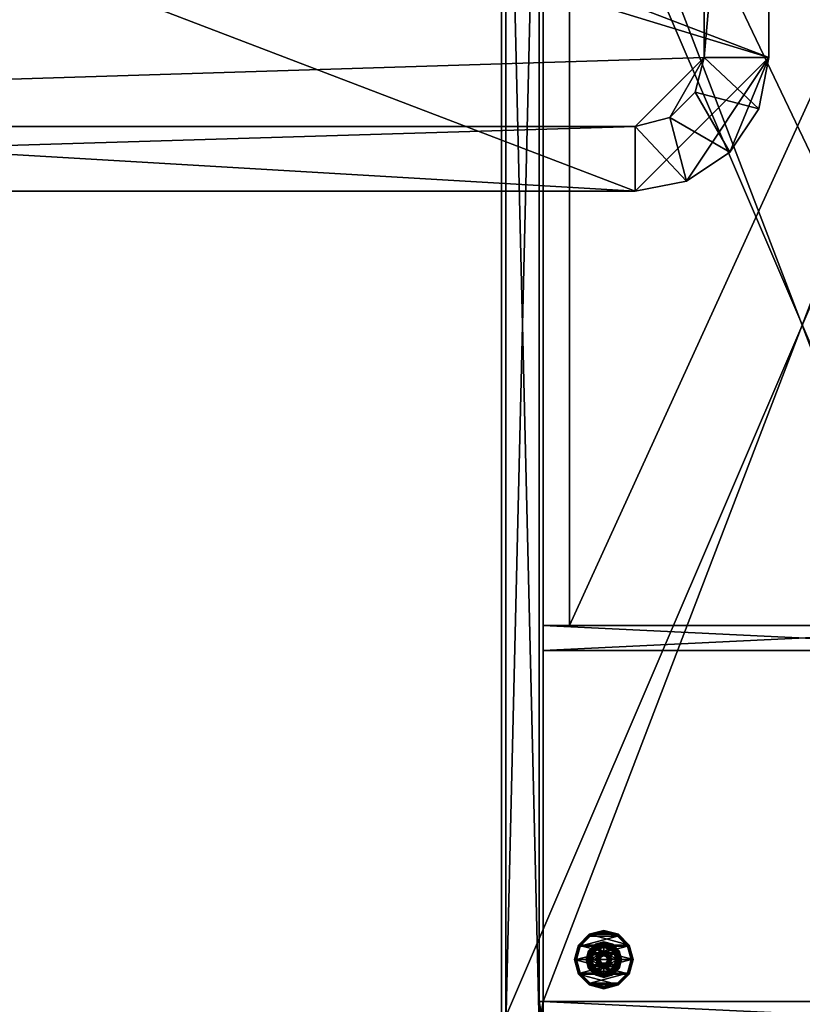
# Model space of a CAD drawing. Units: inches. Extents: x -14 to 718, y -13 to 174.
# Drawn here: x 469 to 493, y 31 to 60 of the extents above; entities that cross this region are included whole.
import ezdxf

# ---------------------------------------------------------------- set-up
doc = ezdxf.new("R2010")
doc.units = ezdxf.units.IN
doc.header["$MEASUREMENT"] = 0
for name, color, linetype, true_color in [('AFUST-3-BKWD', 7, 'Continuous', 0x725542), ('AFUST-3-BTWD', 7, 'Continuous', 0x725542), ('AFUST-3-GLPL', 7, 'Continuous', 0x060606), ('AFUST-3-LGMT', 4, 'Continuous', 0x00ffff), ('AFUST-3-PNWD', 7, 'Continuous', 0x725542), ('AFUST-3-SHWD', 7, 'Continuous', 0x725542), ('AFUST-3-TPWD', 7, 'Continuous', 0x725542), ('AFUTL-3-TPST', 7, 'Continuous', 0xeaeaea)]:
    doc.layers.add(name, color=color, linetype=linetype, true_color=true_color)
doc.layers.add('AFUST-3-RVBL', color=7, linetype='Continuous')
doc.layers.add('CET Default', color=7, linetype='Continuous')

# ---------------------------------------------------------------- blocks, each defined once
blk = doc.blocks.new('*C81')
at = {"layer": 'AFUTL-3-TPST', "linetype": 'Continuous'}
mesh = blk.add_polyface(dxfattribs=at)
corners = [(1.172, -28.828, 29.5), (1.172, -28.828, 29.041), (2.469, -29.696, 29.5), (2.469, -29.696, 29.041), (4, -30, 29.5), (4, -30, 29.041), (0.304, -27.531, 29.5), (0.304, -27.531, 29.041), (0, -26, 29.5), (0, -26, 29.041), (0, -4, 29.041), (0, -4, 29.5), (68, -30, 29.5), (69.531, -29.696, 29.5), (72, -26, 29.5), (70.828, -28.828, 29.5), (71.696, -27.531, 29.5), (72, -4, 29.5), (4, 0, 29.5), (68, 0, 29.5), (71.696, -2.469, 29.5), (69.531, -0.304, 29.5), (70.828, -1.172, 29.5), (2.469, -0.304, 29.5), (1.172, -1.172, 29.5), (0.304, -2.469, 29.5), (68, -30, 29.041), (69.531, -29.696, 29.041), (70.828, -28.828, 29.041), (71.696, -27.531, 29.041), (72, -26, 29.041), (1.933, -4, 28.375), (0.304, -2.469, 29.041), (2.21, -2.967, 28.375), (4, 0, 29.041), (4, -1.933, 28.375), (2.469, -0.304, 29.041), (2.967, -2.21, 28.375), (1.172, -1.172, 29.041), (68, -1.933, 28.375), (68, 0, 29.041), (1.933, -26, 28.375), (69.531, -0.304, 29.041), (69.033, -2.21, 28.375), (72, -4, 29.041), (70.067, -4, 28.375), (71.696, -2.469, 29.041), (69.79, -2.967, 28.375), (70.828, -1.172, 29.041), (2.21, -27.033, 28.375), (4, -28.067, 28.375), (2.967, -27.79, 28.375), (70.067, -26, 28.375), (68, -28.067, 28.375), (69.79, -27.033, 28.375), (69.033, -27.79, 28.375)]
mesh.append_faces([[corners[k] for k in face] for face in [(31, 32, 33, 31), (31, 10, 32, 31), (34, 35, 36, 34), (35, 37, 36, 35), (36, 37, 38, 36), (32, 38, 33, 32), (33, 38, 37, 33), (39, 42, 43, 39), (39, 40, 42, 39), (44, 45, 46, 44), (45, 47, 46, 45), (46, 47, 48, 46), (42, 48, 43, 42), (43, 48, 47, 43), (7, 49, 1, 7), (9, 41, 7, 9), (41, 49, 7, 41), (5, 3, 50, 5), (50, 3, 51, 50), (49, 51, 1, 49), (1, 51, 3, 1), (30, 29, 52, 30), (52, 29, 54, 52), (27, 55, 28, 27), (26, 53, 27, 26), (53, 55, 27, 53), (55, 54, 28, 55), (28, 54, 29, 28)]])
mesh.append_faces([[corners[k] for k in face] for face in [(11, 12, 14, 11), (11, 14, 18, 11), (45, 50, 41, 45), (45, 41, 39, 45)]], dxfattribs={"vtx0": -1, "vtx1": -1, "vtx2": -1, "vtx3": -1})
mesh.append_faces([[corners[k] for k in face] for face in [(13, 14, 12, 13), (17, 18, 14, 17), (18, 17, 19, 18), (8, 12, 11, 8), (33, 35, 31, 33), (52, 50, 45, 52)]], dxfattribs={"vtx0": -1, "vtx1": -1, "vtx3": -1})
mesh.append_faces([[corners[k] for k in face] for face in [(19, 20, 22, 19), (41, 50, 51, 41)]], dxfattribs={"vtx0": -1, "vtx2": -1, "vtx3": -1})
mesh.append_faces([[corners[k] for k in face] for face in [(0, 1, 2, 0), (4, 2, 5, 4), (6, 8, 7, 6), (9, 8, 10, 9), (6, 0, 8, 6), (21, 19, 22, 21), (23, 24, 18, 23), (26, 27, 12, 26), (28, 15, 27, 28), (15, 28, 16, 15), (14, 16, 30, 14), (13, 12, 27, 13), (26, 12, 5, 26), (39, 35, 40, 39), (41, 9, 31, 41), (30, 52, 44, 30), (26, 5, 53, 26), (44, 17, 30, 44), (44, 46, 17, 44), (48, 22, 46, 48), (22, 48, 21, 22), (19, 21, 40, 19), (20, 17, 46, 20), (34, 18, 40, 34), (34, 36, 18, 34), (38, 24, 36, 38), (24, 38, 25, 24), (11, 25, 10, 11), (23, 18, 36, 23), (43, 47, 39, 43), (54, 55, 52, 54), (49, 41, 51, 49), (9, 7, 8, 9), (1, 0, 7, 1)]], dxfattribs={"vtx1": -1})
mesh.append_faces([[corners[k] for k in face] for face in [(0, 2, 8, 0), (2, 4, 8, 2), (4, 12, 8, 4), (13, 15, 14, 13), (17, 20, 19, 17), (24, 25, 18, 24), (25, 11, 18, 25), (35, 39, 31, 35), (47, 45, 39, 47), (55, 53, 52, 55), (53, 50, 52, 53), (41, 31, 39, 41)]], dxfattribs={"vtx1": -1, "vtx2": -1})
mesh.append_faces([[corners[k] for k in face] for face in [(1, 3, 2, 1), (0, 6, 7, 0), (2, 3, 5, 2), (8, 11, 10, 8), (15, 16, 14, 15), (28, 29, 16, 28), (15, 13, 27, 15), (16, 29, 30, 16), (12, 4, 5, 12), (35, 34, 40, 35), (9, 10, 31, 9), (52, 45, 44, 52), (5, 50, 53, 5), (17, 14, 30, 17), (48, 42, 21, 48), (22, 20, 46, 22), (21, 42, 40, 21), (18, 19, 40, 18), (38, 32, 25, 38), (24, 23, 36, 24), (25, 32, 10, 25), (33, 37, 35, 33)]], dxfattribs={"vtx2": -1})
blk = doc.blocks.new('*C173')
at = {"layer": 'CET Default', "linetype": 'Continuous', "rotation": 359.999999999992}
blk.add_blockref('*C81', (10, 85.001), dxfattribs=at)
blk = doc.blocks.new('*C21')
at = {"layer": 'AFUST-3-TPWD', "linetype": 'Continuous'}
mesh = blk.add_polyface(dxfattribs=at)
corners = [(42, -18, 22.25), (42, -18, 21.5), (42, 0, 22.25), (42, 0, 21.5), (0, -18, 22.25), (0, -18, 21.5), (0, 0, 22.25), (0, 0, 21.5)]
mesh.append_faces([[corners[k] for k in face] for face in [(0, 1, 2, 0), (4, 5, 0, 4), (0, 2, 4, 0), (5, 7, 1, 5), (6, 7, 4, 6), (2, 3, 6, 2)]], dxfattribs={"vtx1": -1})
mesh.append_faces([[corners[k] for k in face] for face in [(1, 3, 2, 1), (5, 1, 0, 5), (2, 6, 4, 2), (7, 3, 1, 7), (7, 5, 4, 7), (3, 7, 6, 3)]], dxfattribs={"vtx2": -1})
blk = doc.blocks.new('*C11')
at = {"layer": 'AFUST-3-BTWD', "linetype": 'Continuous'}
mesh = blk.add_polyface(dxfattribs=at)
corners = [(41.25, -16.75, 2.5), (41.25, -16.75, 1.5), (41.25, -1.25, 2.5), (41.25, -1.25, 1.5), (0.75, -16.75, 2.5), (0.75, -16.75, 1.5), (0.75, -1.25, 2.5), (0.75, -1.25, 1.5)]
mesh.append_faces([[corners[k] for k in face] for face in [(0, 1, 2, 0), (4, 5, 0, 4), (0, 2, 4, 0), (5, 7, 1, 5), (6, 7, 4, 6), (2, 3, 6, 2)]], dxfattribs={"vtx1": -1})
mesh.append_faces([[corners[k] for k in face] for face in [(1, 3, 2, 1), (5, 1, 0, 5), (2, 6, 4, 2), (7, 3, 1, 7), (7, 5, 4, 7), (3, 7, 6, 3)]], dxfattribs={"vtx2": -1})
blk = doc.blocks.new('*C18')
at = {"layer": 'AFUST-3-LGMT', "linetype": 'Continuous'}
mesh = blk.add_polyface(dxfattribs=at)
corners = [(1.295, -3.469, 0.25), (1.295, -2.656, 0.25), (1.593, -3.767, 0.25), (1.186, -3.063, 0.25), (2, -3.876, 0.25), (2, -2.249, 0.25), (2.407, -3.767, 0.25), (1.593, -2.358, 0.25), (2.407, -2.358, 0.25), (2.705, -3.469, 0.25), (1.261, -3.489, 0.289), (1.265, -3.487, 0.27), (1.573, -3.802, 0.289), (1.152, -3.063, 0.27), (1.166, -3.063, 0.255), (1.278, -3.479, 0.255), (2, -3.916, 0.289), (2, -3.911, 0.27), (2.427, -3.802, 0.289), (1.576, -3.797, 0.27), (1.583, -3.784, 0.255), (2, -3.896, 0.255), (2.739, -3.489, 0.289), (2.735, -3.487, 0.27), (2.854, -3.063, 0.289), (2.424, -3.797, 0.27), (2.417, -3.784, 0.255), (2.722, -3.479, 0.255), (2.848, -3.063, 0.27), (2.834, -3.063, 0.255), (2.814, -3.063, 0.25), (1.146, -3.063, 0.289), (2.758, -3.5, 1.5), (2.758, -2.625, 1.5), (2.437, -3.82, 1.5), (2.875, -3.063, 1.5), (2, -3.937, 1.5), (2, -2.188, 1.5), (1.563, -3.82, 1.5), (2.437, -2.305, 1.5), (1.563, -2.305, 1.5), (1.242, -3.5, 1.5), (1.125, -3.063, 1.5)]
mesh.append_faces([[corners[k] for k in face] for face in [(10, 11, 12, 10), (16, 17, 18, 16), (17, 16, 19, 17), (22, 23, 24, 22), (23, 22, 25, 23), (23, 25, 26, 23), (23, 26, 27, 23), (23, 27, 28, 23), (23, 28, 24, 23), (17, 21, 25, 17), (17, 25, 18, 17), (11, 15, 19, 11), (11, 19, 12, 11), (0, 15, 3, 0), (15, 20, 19, 15), (21, 26, 25, 21), (27, 9, 29, 27), (27, 29, 28, 27), (9, 30, 29, 9), (14, 3, 15, 14), (12, 19, 16, 12), (18, 25, 22, 18)]])
mesh.append_faces([[corners[k] for k in face] for face in [(0, 1, 2, 0), (4, 5, 6, 4), (2, 7, 4, 2), (6, 8, 9, 6), (32, 33, 34, 32), (36, 37, 38, 36), (34, 39, 36, 34), (38, 40, 41, 38)]], dxfattribs={"vtx0": -1, "vtx1": -1, "vtx3": -1})
mesh.append_faces([[corners[k] for k in face] for face in [(11, 14, 15, 11), (17, 20, 21, 17)]], dxfattribs={"vtx0": -1, "vtx3": -1})
mesh.append_faces([[corners[k] for k in face] for face in [(11, 10, 13, 11), (15, 0, 20, 15), (4, 21, 2, 4), (21, 4, 26, 21), (9, 27, 6, 9), (31, 13, 10, 31), (20, 2, 21, 20), (26, 6, 27, 26), (10, 41, 31, 10), (41, 10, 38, 41), (16, 36, 12, 16), (36, 16, 34, 36), (22, 32, 18, 22), (32, 22, 35, 32), (24, 35, 22, 24), (18, 34, 16, 18), (12, 38, 10, 12)]], dxfattribs={"vtx1": -1})
mesh.append_faces([[corners[k] for k in face] for face in [(0, 3, 1, 0), (11, 13, 14, 11), (17, 19, 20, 17), (0, 2, 20, 0), (4, 6, 26, 4), (32, 35, 33, 32), (32, 34, 18, 32), (36, 38, 12, 36), (41, 42, 31, 41)]], dxfattribs={"vtx2": -1})
mesh = blk.add_polyface(dxfattribs=at)
corners = [(2, -2.249, 0.25), (2, -3.876, 0.25), (1.593, -2.358, 0.25), (1.295, -2.656, 0.25), (1.593, -3.767, 0.25), (2.814, -3.063, 0.25), (2.705, -3.469, 0.25), (2.705, -2.656, 0.25), (2.407, -2.358, 0.25), (2.407, -3.767, 0.25), (2.739, -2.636, 0.289), (2.735, -2.638, 0.27), (2.427, -2.323, 0.289), (2, -2.209, 0.289), (2, -2.214, 0.27), (1.573, -2.323, 0.289), (2.424, -2.328, 0.27), (2.417, -2.341, 0.255), (2, -2.229, 0.255), (1.261, -2.636, 0.289), (1.265, -2.638, 0.27), (1.146, -3.063, 0.289), (1.576, -2.328, 0.27), (1.583, -2.341, 0.255), (1.278, -2.646, 0.255), (1.152, -3.063, 0.27), (2.848, -3.063, 0.27), (2.834, -3.063, 0.255), (2.722, -2.646, 0.255), (1.166, -3.063, 0.255), (2.854, -3.063, 0.289), (1.186, -3.063, 0.25), (2, -2.188, 1.5), (2, -3.937, 1.5), (2.437, -2.305, 1.5), (2.758, -2.625, 1.5), (2.437, -3.82, 1.5), (1.125, -3.063, 1.5), (1.242, -3.5, 1.5), (1.242, -2.625, 1.5), (1.563, -2.305, 1.5), (1.563, -3.82, 1.5), (2.875, -3.063, 1.5)]
mesh.append_faces([[corners[k] for k in face] for face in [(10, 11, 12, 10), (13, 14, 15, 13), (14, 13, 16, 14), (14, 16, 17, 14), (14, 17, 18, 14), (20, 19, 22, 20), (20, 22, 23, 20), (20, 23, 24, 20), (14, 22, 15, 14), (11, 10, 26, 11), (11, 26, 27, 11), (11, 27, 28, 11), (11, 28, 16, 11), (11, 16, 12, 11), (7, 28, 5, 7), (28, 7, 17, 28), (28, 17, 16, 28), (3, 24, 2, 3), (24, 3, 29, 24), (30, 26, 10, 30), (27, 5, 28, 27), (12, 16, 13, 12), (7, 8, 17, 7), (15, 22, 19, 15), (23, 2, 24, 23), (3, 31, 29, 3)]])
mesh.append_faces([[corners[k] for k in face] for face in [(0, 1, 2, 0), (7, 6, 8, 7), (32, 33, 34, 32), (39, 38, 40, 39)]], dxfattribs={"vtx0": -1, "vtx1": -1, "vtx3": -1})
mesh.append_faces([[corners[k] for k in face] for face in [(5, 6, 7, 5), (19, 20, 21, 19), (20, 24, 25, 20), (14, 18, 22, 14), (0, 18, 8, 0), (18, 0, 23, 18), (17, 8, 18, 17), (37, 38, 39, 37), (10, 35, 30, 10), (35, 10, 34, 35), (13, 32, 12, 13), (32, 13, 40, 32), (19, 39, 15, 19), (39, 19, 37, 39), (15, 40, 13, 15), (12, 34, 10, 12), (21, 37, 19, 21)]], dxfattribs={"vtx1": -1})
mesh.append_faces([[corners[k] for k in face] for face in [(3, 2, 4, 3), (0, 8, 9, 0), (35, 34, 36, 35), (32, 40, 41, 32)]], dxfattribs={"vtx1": -1, "vtx2": -1})
mesh.append_faces([[corners[k] for k in face] for face in [(20, 25, 21, 20), (18, 23, 22, 18), (24, 29, 25, 24), (0, 2, 23, 0), (39, 40, 15, 39), (32, 34, 12, 32), (35, 42, 30, 35)]], dxfattribs={"vtx2": -1})
blk = doc.blocks.new('*C34')
at = {"layer": 'AFUST-3-RVBL', "linetype": 'Continuous'}
mesh = blk.add_polyface(dxfattribs=at)
corners = [(41.937, -1.125, 21.375), (41.937, -1.25, 21.375), (41.937, -1.125, 1.5), (41.937, -1.25, 1.5), (41.25, -1.125, 21.375), (41.25, -1.25, 21.375), (41.25, -1.125, 1.5), (41.25, -1.25, 1.5), (0.75, -1.25, 1.5), (0.75, -1.25, 21.375), (0.063, -1.25, 1.5), (0.063, -1.25, 21.375), (0.063, -1.125, 1.5), (0.063, -1.125, 21.375), (0.75, -1.125, 1.5), (0.75, -1.125, 21.375)]
mesh.append_faces([[corners[k] for k in face] for face in [(0, 1, 2, 0), (4, 5, 0, 4), (6, 7, 4, 6), (2, 3, 6, 2), (8, 9, 10, 8), (12, 13, 14, 12), (11, 13, 10, 11), (9, 15, 11, 9), (8, 14, 9, 8), (10, 12, 8, 10), (6, 4, 2, 6), (3, 1, 7, 3)]], dxfattribs={"vtx1": -1})
mesh.append_faces([[corners[k] for k in face] for face in [(1, 3, 2, 1), (5, 1, 0, 5), (7, 5, 4, 7), (3, 7, 6, 3), (9, 11, 10, 9), (13, 15, 14, 13), (13, 12, 10, 13), (15, 13, 11, 15), (14, 15, 9, 14), (12, 14, 8, 12), (4, 0, 2, 4), (1, 5, 7, 1)]], dxfattribs={"vtx2": -1})
blk = doc.blocks.new('*C16')
at = {"layer": 'AFUST-3-SHWD', "linetype": 'Continuous'}
mesh = blk.add_polyface(dxfattribs=at)
corners = [(41.25, -15.375, 14.687), (41.25, -16, 15.312), (12, -15.375, 14.687), (12, -16, 15.312), (12, -16, 15.562), (12, -2.031, 15.562), (12, -2.031, 14.687), (41.25, -2.031, 14.687), (41.25, -2.031, 15.562), (41.25, -16, 15.562)]
mesh.append_faces([[corners[k] for k in face] for face in [(0, 1, 2, 0), (3, 4, 2, 3), (2, 6, 0, 2), (5, 4, 8, 5), (1, 0, 9, 1), (7, 8, 0, 7), (1, 9, 3, 1), (8, 7, 5, 8)]], dxfattribs={"vtx1": -1})
mesh.append_faces([[corners[k] for k in face] for face in [(4, 5, 2, 4), (8, 9, 0, 8)]], dxfattribs={"vtx1": -1, "vtx2": -1})
mesh.append_faces([[corners[k] for k in face] for face in [(1, 3, 2, 1), (5, 6, 2, 5), (6, 7, 0, 6), (4, 9, 8, 4), (9, 4, 3, 9), (7, 6, 5, 7)]], dxfattribs={"vtx2": -1})
blk = doc.blocks.new('*C30')
at = {"layer": 'AFUST-3-BKWD', "linetype": 'Continuous'}
mesh = blk.add_polyface(dxfattribs=at)
corners = [(42, -0.125, 1.5), (0, -0.125, 1.5), (42, -0.125, 21.375), (0, -0.125, 21.375), (42, -1.125, 1.5), (0, -1.125, 1.5), (42, -1.125, 21.375), (0, -1.125, 21.375)]
mesh.append_faces([[corners[k] for k in face] for face in [(0, 1, 2, 0), (4, 5, 0, 4), (0, 2, 4, 0), (5, 7, 1, 5), (6, 7, 4, 6), (2, 3, 6, 2)]], dxfattribs={"vtx1": -1})
mesh.append_faces([[corners[k] for k in face] for face in [(1, 3, 2, 1), (5, 1, 0, 5), (2, 6, 4, 2), (7, 3, 1, 7), (7, 5, 4, 7), (3, 7, 6, 3)]], dxfattribs={"vtx2": -1})
blk = doc.blocks.new('*C27')
at = {"layer": 'AFUST-3-PNWD', "linetype": 'Continuous'}
mesh = blk.add_polyface(dxfattribs=at)
corners = [(42, -16.75, 21.375), (42, -1.25, 21.375), (41.25, -16.75, 21.375), (41.25, -1.25, 21.375), (41.25, -16.75, 1.5), (41.25, -1.25, 1.5), (42, -16.75, 1.5), (42, -1.25, 1.5), (0, -16.75, 1.5), (0, -1.25, 1.5), (0.75, -16.75, 1.5), (0.75, -1.25, 1.5), (0.75, -16.75, 21.375), (0.75, -1.25, 21.375), (0, -16.75, 21.375), (0, -1.25, 21.375), (12, -16.75, 21.375), (12, -1.25, 21.375), (11.25, -16.75, 21.375), (11.25, -1.25, 21.375), (11.25, -16.75, 2.5), (11.25, -1.25, 2.5), (12, -16.75, 2.5), (12, -1.25, 2.5)]
mesh.append_faces([[corners[k] for k in face] for face in [(0, 1, 2, 0), (4, 5, 6, 4), (3, 5, 2, 3), (1, 7, 3, 1), (0, 6, 1, 0), (2, 4, 0, 2), (8, 9, 10, 8), (12, 13, 14, 12), (11, 13, 10, 11), (9, 15, 11, 9), (8, 14, 9, 8), (10, 12, 8, 10), (16, 17, 18, 16), (20, 21, 22, 20), (19, 21, 18, 19), (17, 23, 19, 17), (16, 22, 17, 16), (18, 20, 16, 18)]], dxfattribs={"vtx1": -1})
mesh.append_faces([[corners[k] for k in face] for face in [(1, 3, 2, 1), (5, 7, 6, 5), (5, 4, 2, 5), (7, 5, 3, 7), (6, 7, 1, 6), (4, 6, 0, 4), (9, 11, 10, 9), (13, 15, 14, 13), (13, 12, 10, 13), (15, 13, 11, 15), (14, 15, 9, 14), (12, 14, 8, 12), (17, 19, 18, 17), (21, 23, 22, 21), (21, 20, 18, 21), (23, 21, 19, 23), (22, 23, 17, 22), (20, 22, 16, 20)]], dxfattribs={"vtx2": -1})
blk = doc.blocks.new('*C13')
at = {"layer": 'AFUST-3-GLPL', "linetype": 'Continuous'}
mesh = blk.add_polyface(dxfattribs=at)
corners = [(1.82, -2.751, 0.222), (1.637, -2.853, 0.222), (1.689, -2.883, 0.222), (1.791, -2.7, 0.222), (1.581, -3.062, 0.222), (1.641, -3.062, 0.222), (1.589, -2.825, 0.208), (1.763, -2.652, 0.208), (1.742, -2.616, 0.167), (1.554, -2.805, 0.167), (1.526, -3.062, 0.208), (2, -2.547, 0.167), (2, -2.532, 0.111), (1.735, -2.604, 0.111), (1.637, -2.853, 0), (1.589, -2.825, 0.015), (1.791, -2.7, 0), (1.526, -3.062, 0.015), (1.485, -3.062, 0.056), (1.554, -2.805, 0.056), (1.763, -2.652, 0.015), (2, -2.547, 0.056), (1.742, -2.616, 0.056), (1.541, -2.798, 0.111), (2, -2.644, 0), (1.581, -3.062, 0), (1.485, -3.062, 0.167), (1.47, -3.062, 0.111), (1.798, -2.946, 0), (1.883, -2.861, 0), (1.767, -3.062, 0), (1.805, -2.95, 0.002), (1.812, -2.954, 0.016), (1.891, -2.874, 0.016), (1.78, -3.062, 0.008), (1.783, -3.062, 0.016), (1.812, -2.954, 0.139), (1.891, -2.874, 0.139), (1.783, -3.062, 0.139), (1.844, -2.973, 0.139), (1.82, -3.062, 0.139), (1.689, -2.883, 0.25), (1.641, -3.062, 0.25), (1.82, -2.751, 0.25), (1.89, -3.062, 0.25), (1.905, -3.007, 0.25)]
mesh.append_faces([[corners[k] for k in face] for face in [(1, 6, 4, 1), (6, 9, 10, 6), (6, 10, 4, 6), (8, 7, 11, 8), (8, 12, 13, 8), (8, 13, 9, 8), (15, 14, 17, 15), (15, 17, 18, 15), (15, 18, 19, 15), (13, 21, 22, 13), (13, 22, 23, 13), (13, 23, 9, 13), (16, 20, 24, 16), (25, 17, 14, 25), (26, 10, 9, 26), (22, 19, 23, 22), (32, 31, 33, 32), (31, 32, 34, 31), (31, 34, 30, 31)]])
mesh.append_faces([[corners[k] for k in face] for face in [(0, 1, 2, 0), (1, 0, 3, 1), (2, 4, 5, 2), (16, 28, 14, 16), (28, 16, 29, 28), (14, 30, 25, 14), (36, 40, 38, 36), (41, 45, 43, 41)]], dxfattribs={"vtx0": -1, "vtx1": -1, "vtx3": -1})
mesh.append_faces([[corners[k] for k in face] for face in [(41, 44, 45, 41)]], dxfattribs={"vtx0": -1, "vtx2": -1, "vtx3": -1})
mesh.append_faces([[corners[k] for k in face] for face in [(6, 8, 9, 6), (26, 23, 27, 26), (27, 19, 18, 27), (20, 19, 22, 20), (28, 31, 30, 28), (31, 28, 29, 31)]], dxfattribs={"vtx0": -1, "vtx3": -1})
mesh.append_faces([[corners[k] for k in face] for face in [(6, 1, 7, 6), (14, 15, 16, 14), (15, 19, 20, 15), (3, 7, 1, 3), (23, 19, 27, 23), (32, 35, 34, 32), (32, 36, 35, 32), (36, 32, 37, 36), (41, 2, 42, 41), (2, 41, 0, 2), (43, 0, 41, 43)]], dxfattribs={"vtx1": -1})
mesh.append_faces([[corners[k] for k in face] for face in [(1, 4, 2, 1), (28, 30, 14, 28), (39, 40, 36, 39), (41, 42, 44, 41)]], dxfattribs={"vtx1": -1, "vtx2": -1})
mesh.append_faces([[corners[k] for k in face] for face in [(6, 7, 8, 6), (15, 20, 16, 15), (26, 9, 23, 26), (36, 38, 35, 36), (2, 5, 42, 2)]], dxfattribs={"vtx2": -1})
mesh = blk.add_polyface(dxfattribs=at)
corners = [(2, -2.644, 0.222), (1.791, -2.7, 0.222), (2, -2.703, 0.222), (1.82, -2.751, 0.222), (2, -2.588, 0.208), (2, -2.547, 0.167), (1.763, -2.652, 0.208), (1.742, -2.616, 0.167), (2, -2.532, 0.111), (2, -2.588, 0.015), (2, -2.644, 0), (1.763, -2.652, 0.015), (1.742, -2.616, 0.056), (2, -2.547, 0.056), (1.735, -2.604, 0.111), (2, -2.829, 0), (1.883, -2.861, 0), (1.791, -2.7, 0), (1.805, -2.95, 0.002), (1.89, -2.872, 0.008), (2, -2.843, 0.008), (2, -2.845, 0.016), (1.891, -2.874, 0.016), (2, -2.845, 0.139), (1.891, -2.874, 0.139), (1.812, -2.954, 0.016), (1.844, -2.973, 0.139), (1.812, -2.954, 0.139), (1.91, -2.907, 0.139), (2, -2.882, 0.139), (1.874, -2.99, 0.148), (1.82, -3.062, 0.139), (1.928, -2.937, 0.148), (1.94, -2.959, 0.174), (1.897, -3.003, 0.174), (1.855, -3.062, 0.148), (2, -2.918, 0.148), (2, -2.943, 0.174), (2, -2.952, 0.209), (1.905, -3.007, 0.209), (1.945, -2.967, 0.209), (1.881, -3.062, 0.174), (1.89, -3.062, 0.209), (1.905, -3.007, 0.25), (1.945, -2.967, 0.25), (2, -2.952, 0.25), (1.89, -3.062, 0.25), (2, -2.703, 0.25), (1.82, -2.751, 0.25)]
mesh.append_faces([[corners[k] for k in face] for face in [(4, 5, 6, 4), (7, 5, 8, 7), (9, 10, 11, 9), (9, 11, 12, 9), (9, 12, 13, 9), (8, 13, 14, 8), (18, 16, 19, 18), (15, 20, 16, 15), (20, 19, 16, 20), (30, 26, 32, 30), (30, 32, 33, 30), (30, 33, 34, 30), (30, 34, 35, 30), (36, 37, 32, 36), (37, 38, 33, 37), (37, 33, 32, 37), (39, 34, 40, 39), (34, 39, 41, 34), (34, 41, 35, 34), (28, 32, 26, 28), (38, 40, 33, 38), (33, 40, 34, 33), (39, 42, 41, 39)]])
mesh.append_faces([[corners[k] for k in face] for face in [(2, 1, 3, 2), (10, 16, 17, 10), (20, 21, 19, 20), (24, 26, 27, 24), (26, 24, 28, 26), (23, 28, 24, 23), (48, 44, 47, 48), (44, 48, 43, 44)]], dxfattribs={"vtx0": -1, "vtx1": -1, "vtx3": -1})
mesh.append_faces([[corners[k] for k in face] for face in [(19, 22, 18, 19)]], dxfattribs={"vtx0": -1, "vtx3": -1})
mesh.append_faces([[corners[k] for k in face] for face in [(0, 4, 1, 0), (21, 23, 22, 21), (22, 24, 25, 22), (26, 30, 31, 26), (29, 36, 28, 29), (39, 43, 42, 39), (43, 39, 44, 43), (38, 45, 40, 38), (40, 44, 39, 40), (47, 2, 48, 47)]], dxfattribs={"vtx1": -1})
mesh.append_faces([[corners[k] for k in face] for face in [(0, 1, 2, 0), (15, 16, 10, 15), (21, 22, 19, 21), (29, 28, 23, 29), (44, 45, 47, 44)]], dxfattribs={"vtx1": -1, "vtx2": -1})
mesh.append_faces([[corners[k] for k in face] for face in [(4, 6, 1, 4), (23, 24, 22, 23), (30, 35, 31, 30), (36, 32, 28, 36), (45, 44, 40, 45), (43, 46, 42, 43), (2, 3, 48, 2)]], dxfattribs={"vtx2": -1})
mesh = blk.add_polyface(dxfattribs=at)
corners = [(2.18, -2.751, 0.222), (2.209, -2.7, 0.222), (2, -2.703, 0.222), (2.363, -2.853, 0.222), (2.311, -2.883, 0.222), (2, -2.644, 0.222), (2, -2.588, 0.208), (2.237, -2.652, 0.208), (2.258, -2.616, 0.167), (2, -2.547, 0.167), (2.411, -2.825, 0.208), (2.474, -3.062, 0.208), (2.515, -3.062, 0.167), (2.446, -2.805, 0.167), (2, -2.644, 0), (2, -2.588, 0.015), (2.209, -2.7, 0), (2.363, -2.853, 0), (2.411, -2.825, 0.015), (2.419, -3.062, 0), (2.237, -2.652, 0.015), (2.258, -2.616, 0.056), (2.446, -2.805, 0.056), (2.474, -3.062, 0.015), (2, -2.547, 0.056), (2, -2.532, 0.111), (2.265, -2.604, 0.111), (2.459, -2.798, 0.111), (2.515, -3.062, 0.056), (2.53, -3.062, 0.111), (2.117, -2.861, 0), (2.202, -2.946, 0), (2, -2.829, 0), (2.11, -2.872, 0.008), (2, -2.843, 0.008), (2, -2.845, 0.016), (2.109, -2.874, 0.016), (2.188, -2.954, 0.016), (2, -2.845, 0.139), (2.109, -2.874, 0.139), (2.09, -2.907, 0.139), (2, -2.882, 0.139), (2, -2.703, 0.25), (2.311, -2.883, 0.25), (2.18, -2.751, 0.25), (2.095, -3.007, 0.25), (2, -2.952, 0.25), (2.055, -2.967, 0.25)]
mesh.append_faces([[corners[k] for k in face] for face in [(6, 5, 7, 6), (6, 7, 8, 6), (6, 8, 9, 6), (10, 3, 11, 10), (10, 12, 13, 10), (1, 7, 5, 1), (14, 15, 16, 14), (17, 18, 19, 17), (18, 22, 23, 18), (15, 24, 20, 15), (15, 20, 16, 15), (25, 9, 26, 25), (25, 26, 21, 25), (25, 21, 24, 25), (20, 24, 21, 20), (9, 8, 26, 9), (32, 30, 33, 32), (32, 33, 34, 32)]])
mesh.append_faces([[corners[k] for k in face] for face in [(0, 1, 2, 0), (1, 0, 3, 1), (4, 3, 0, 4), (16, 30, 14, 16), (30, 16, 31, 30), (17, 31, 16, 17), (35, 34, 36, 35), (36, 33, 37, 36), (39, 40, 38, 39), (44, 45, 43, 44), (42, 47, 44, 42)]], dxfattribs={"vtx0": -1, "vtx1": -1, "vtx3": -1})
mesh.append_faces([[corners[k] for k in face] for face in [(36, 34, 33, 36)]], dxfattribs={"vtx0": -1, "vtx2": -1, "vtx3": -1})
mesh.append_faces([[corners[k] for k in face] for face in [(18, 21, 22, 18), (7, 13, 8, 7), (22, 26, 27, 22)]], dxfattribs={"vtx0": -1, "vtx3": -1})
mesh.append_faces([[corners[k] for k in face] for face in [(3, 10, 1, 3), (10, 13, 7, 10), (18, 17, 20, 18), (16, 20, 17, 16), (22, 27, 28, 22), (26, 8, 27, 26), (27, 13, 29, 27), (38, 35, 39, 38), (36, 39, 35, 36), (2, 42, 0, 2), (43, 4, 44, 43), (44, 0, 42, 44)]], dxfattribs={"vtx1": -1})
mesh.append_faces([[corners[k] for k in face] for face in [(1, 5, 2, 1), (30, 32, 14, 30), (40, 41, 38, 40), (46, 47, 42, 46)]], dxfattribs={"vtx1": -1, "vtx2": -1})
mesh.append_faces([[corners[k] for k in face] for face in [(10, 7, 1, 10), (18, 20, 21, 18), (22, 21, 26, 22), (8, 13, 27, 8), (4, 0, 44, 4)]], dxfattribs={"vtx2": -1})
mesh = blk.add_polyface(dxfattribs=at)
corners = [(2.359, -3.062, 0.222), (2.419, -3.062, 0.222), (2.311, -2.883, 0.222), (2.363, -2.853, 0.222), (2.411, -2.825, 0.208), (2.474, -3.062, 0.208), (2.515, -3.062, 0.167), (2.411, -2.825, 0.015), (2.474, -3.062, 0.015), (2.419, -3.062, 0), (2.446, -2.805, 0.056), (2.515, -3.062, 0.056), (2.459, -2.798, 0.111), (2.53, -3.062, 0.111), (2.446, -2.805, 0.167), (2.233, -3.062, 0), (2.363, -2.853, 0), (2.202, -2.946, 0), (2.22, -3.062, 0.008), (2.19, -2.953, 0.008), (2.117, -2.861, 0), (2.188, -2.954, 0.016), (2.218, -3.062, 0.016), (2.11, -2.872, 0.008), (2.188, -2.954, 0.139), (2.109, -2.874, 0.016), (2.218, -3.062, 0.139), (2.109, -2.874, 0.139), (2.09, -2.907, 0.139), (2.156, -2.973, 0.139), (2.18, -3.062, 0.139), (2, -2.918, 0.148), (2, -2.882, 0.139), (2.073, -2.937, 0.148), (2.06, -2.959, 0.174), (2, -2.943, 0.174), (2.126, -2.99, 0.148), (2.145, -3.062, 0.148), (2.119, -3.062, 0.174), (2.103, -3.003, 0.174), (2.095, -3.007, 0.209), (2.11, -3.062, 0.209), (2, -2.952, 0.209), (2.055, -2.967, 0.209), (2, -2.952, 0.25), (2.055, -2.967, 0.25), (2.095, -3.007, 0.25), (2.11, -3.062, 0.25), (2.311, -2.883, 0.25), (2.359, -3.062, 0.25), (2.18, -2.751, 0.25)]
mesh.append_faces([[corners[k] for k in face] for face in [(4, 5, 6, 4), (7, 8, 9, 7), (1, 5, 3, 1), (10, 11, 8, 10), (17, 15, 18, 17), (17, 18, 19, 17), (17, 19, 20, 17), (19, 23, 20, 19), (31, 33, 34, 31), (31, 34, 35, 31), (29, 36, 28, 29), (36, 37, 38, 36), (36, 38, 39, 36), (36, 39, 33, 36), (36, 33, 28, 36), (40, 39, 41, 40), (39, 34, 33, 39), (42, 35, 43, 42), (43, 35, 34, 43), (38, 41, 39, 38)]])
mesh.append_faces([[corners[k] for k in face] for face in [(0, 1, 2, 0), (9, 15, 16, 9), (21, 19, 22, 21), (19, 21, 23, 19), (18, 22, 19, 18), (28, 27, 29, 28), (26, 30, 24, 26), (24, 29, 27, 24), (46, 50, 45, 46), (48, 47, 49, 48)]], dxfattribs={"vtx0": -1, "vtx1": -1, "vtx3": -1})
mesh.append_faces([[corners[k] for k in face] for face in [(21, 24, 25, 21), (24, 21, 26, 24), (22, 26, 21, 22), (31, 32, 33, 31), (36, 29, 37, 36), (39, 40, 34, 39), (28, 33, 32, 28), (43, 34, 40, 43), (30, 37, 29, 30), (44, 42, 45, 44), (40, 46, 43, 40), (46, 40, 47, 46), (41, 47, 40, 41), (43, 45, 42, 43), (2, 48, 0, 2), (49, 0, 48, 49)]], dxfattribs={"vtx1": -1})
mesh.append_faces([[corners[k] for k in face] for face in [(1, 3, 2, 1), (15, 17, 16, 15), (30, 29, 24, 30), (46, 47, 48, 46)]], dxfattribs={"vtx1": -1, "vtx2": -1})
mesh.append_faces([[corners[k] for k in face] for face in [(12, 13, 11, 12), (14, 6, 13, 14), (24, 27, 25, 24), (46, 45, 43, 46)]], dxfattribs={"vtx2": -1})
mesh = blk.add_polyface(dxfattribs=at)
corners = [(1.689, -3.242, 0.222), (1.641, -3.062, 0.222), (1.581, -3.062, 0.222), (1.637, -3.272, 0.222), (1.82, -3.374, 0.222), (1.791, -3.425, 0.222), (1.589, -3.3, 0.208), (1.526, -3.062, 0.208), (1.485, -3.062, 0.167), (1.554, -3.32, 0.167), (1.763, -3.473, 0.208), (1.637, -3.272, 0), (1.589, -3.3, 0.015), (1.581, -3.062, 0), (1.763, -3.473, 0.015), (1.742, -3.509, 0.056), (1.554, -3.32, 0.056), (1.526, -3.062, 0.015), (2, -3.481, 0.222), (1.791, -3.425, 0), (1.47, -3.062, 0.111), (1.485, -3.062, 0.056), (1.541, -3.327, 0.111), (1.735, -3.521, 0.111), (1.742, -3.509, 0.167), (2, -3.578, 0.167), (1.767, -3.062, 0), (1.798, -3.179, 0), (1.883, -3.264, 0), (1.805, -3.175, 0.002), (1.78, -3.062, 0.008), (1.887, -3.258, 0.002), (1.812, -3.171, 0.016), (1.783, -3.062, 0.016), (1.812, -3.171, 0.139), (1.891, -3.251, 0.016), (1.783, -3.062, 0.139), (1.82, -3.062, 0.139), (1.844, -3.152, 0.139), (1.891, -3.251, 0.139), (1.855, -3.062, 0.148), (1.689, -3.242, 0.25), (1.82, -3.374, 0.25), (1.641, -3.062, 0.25), (1.905, -3.118, 0.25), (1.89, -3.062, 0.25)]
mesh.append_faces([[corners[k] for k in face] for face in [(6, 3, 7, 6), (6, 7, 8, 6), (6, 8, 9, 6), (6, 9, 10, 6), (11, 12, 13, 11), (12, 16, 17, 12), (12, 17, 13, 12), (2, 7, 3, 2), (5, 10, 18, 5), (22, 16, 23, 22), (22, 23, 24, 22), (22, 24, 9, 22), (16, 21, 17, 16), (24, 23, 25, 24), (9, 24, 10, 9), (16, 15, 23, 16), (29, 26, 30, 29), (32, 29, 33, 32), (29, 32, 31, 29)]])
mesh.append_faces([[corners[k] for k in face] for face in [(0, 3, 4, 0), (5, 4, 3, 5), (11, 27, 19, 11), (28, 19, 27, 28), (27, 29, 28, 27), (34, 38, 39, 34), (42, 44, 41, 42)]], dxfattribs={"vtx0": -1, "vtx1": -1, "vtx3": -1})
mesh.append_faces([[corners[k] for k in face] for face in [(0, 2, 3, 0), (11, 26, 27, 11), (34, 37, 38, 34), (45, 43, 41, 45)]], dxfattribs={"vtx0": -1, "vtx2": -1, "vtx3": -1})
mesh.append_faces([[corners[k] for k in face] for face in [(12, 15, 16, 12), (22, 21, 16, 22), (29, 27, 26, 29), (30, 33, 29, 30)]], dxfattribs={"vtx0": -1, "vtx3": -1})
mesh.append_faces([[corners[k] for k in face] for face in [(3, 6, 5, 3), (12, 11, 14, 12), (19, 14, 11, 19), (8, 20, 9, 8), (20, 21, 22, 20), (32, 34, 35, 32), (34, 32, 36, 34), (33, 36, 32, 33), (37, 40, 38, 37), (41, 0, 42, 41), (0, 41, 1, 0), (43, 1, 41, 43)]], dxfattribs={"vtx1": -1})
mesh.append_faces([[corners[k] for k in face] for face in [(0, 1, 2, 0), (11, 13, 26, 11), (29, 31, 28, 29), (34, 36, 37, 34)]], dxfattribs={"vtx1": -1, "vtx2": -1})
mesh.append_faces([[corners[k] for k in face] for face in [(6, 10, 5, 6), (12, 14, 15, 12), (20, 22, 9, 20), (0, 4, 42, 0)]], dxfattribs={"vtx2": -1})
mesh = blk.add_polyface(dxfattribs=at)
corners = [(1.82, -3.374, 0.222), (1.791, -3.425, 0.222), (2, -3.422, 0.222), (2, -3.481, 0.222), (2, -3.537, 0.208), (1.763, -3.473, 0.208), (1.742, -3.509, 0.167), (2, -3.578, 0.167), (2, -3.481, 0), (2, -3.537, 0.015), (1.791, -3.425, 0), (2, -3.578, 0.056), (1.763, -3.473, 0.015), (2, -3.592, 0.111), (1.742, -3.509, 0.056), (1.735, -3.521, 0.111), (1.883, -3.264, 0), (2, -3.296, 0), (1.887, -3.258, 0.002), (2, -3.282, 0.008), (2, -3.28, 0.016), (1.891, -3.251, 0.016), (1.812, -3.171, 0.016), (2, -3.28, 0.139), (1.891, -3.251, 0.139), (1.812, -3.171, 0.139), (1.91, -3.218, 0.139), (1.844, -3.152, 0.139), (2, -3.243, 0.139), (2, -3.207, 0.148), (1.928, -3.188, 0.148), (1.94, -3.166, 0.174), (2, -3.182, 0.174), (1.874, -3.135, 0.148), (1.855, -3.062, 0.148), (1.881, -3.062, 0.174), (1.897, -3.122, 0.174), (1.905, -3.118, 0.209), (1.89, -3.062, 0.209), (2, -3.172, 0.209), (1.945, -3.158, 0.209), (2, -3.172, 0.25), (1.945, -3.158, 0.25), (1.905, -3.118, 0.25), (1.89, -3.062, 0.25), (2, -3.422, 0.25), (1.82, -3.374, 0.25), (1.689, -3.242, 0.25)]
mesh.append_faces([[corners[k] for k in face] for face in [(4, 3, 5, 4), (4, 5, 6, 4), (4, 6, 7, 4), (8, 9, 10, 8), (9, 11, 12, 9), (9, 12, 10, 9), (11, 13, 14, 11), (11, 14, 12, 11), (13, 7, 15, 13), (13, 15, 14, 13), (17, 18, 19, 17), (22, 21, 18, 22), (18, 21, 19, 18), (29, 30, 31, 29), (29, 31, 32, 29), (33, 36, 30, 33), (37, 36, 38, 37), (36, 37, 31, 36), (36, 31, 30, 36), (39, 32, 40, 39), (35, 38, 36, 35), (37, 40, 31, 37), (31, 40, 32, 31)]])
mesh.append_faces([[corners[k] for k in face] for face in [(0, 1, 2, 0), (10, 16, 8, 10), (24, 26, 23, 24), (26, 24, 27, 26), (45, 41, 46, 45)]], dxfattribs={"vtx0": -1, "vtx1": -1, "vtx3": -1})
mesh.append_faces([[corners[k] for k in face] for face in [(20, 19, 21, 20), (16, 18, 17, 16), (33, 35, 36, 33)]], dxfattribs={"vtx0": -1, "vtx3": -1})
mesh.append_faces([[corners[k] for k in face] for face in [(23, 20, 24, 23), (21, 24, 20, 21), (29, 28, 30, 29), (27, 33, 26, 27), (33, 27, 34, 33), (26, 30, 28, 26), (41, 39, 42, 41), (37, 43, 40, 37), (43, 37, 44, 43), (40, 42, 39, 40), (38, 44, 37, 38), (2, 45, 0, 2), (46, 0, 45, 46)]], dxfattribs={"vtx1": -1})
mesh.append_faces([[corners[k] for k in face] for face in [(1, 3, 2, 1), (16, 17, 8, 16), (26, 28, 23, 26), (41, 42, 46, 41), (42, 43, 46, 42), (43, 44, 47, 43)]], dxfattribs={"vtx1": -1, "vtx2": -1})
mesh.append_faces([[corners[k] for k in face] for face in [(25, 24, 21, 25), (33, 34, 35, 33), (33, 30, 26, 33), (43, 42, 40, 43)]], dxfattribs={"vtx2": -1})
mesh = blk.add_polyface(dxfattribs=at)
corners = [(2, -3.422, 0.222), (2.209, -3.425, 0.222), (2.18, -3.374, 0.222), (2, -3.481, 0.222), (2, -3.537, 0.208), (2, -3.578, 0.167), (2.237, -3.473, 0.208), (2, -3.537, 0.015), (2, -3.481, 0), (2.237, -3.473, 0.015), (2.258, -3.509, 0.056), (2, -3.578, 0.056), (2.265, -3.521, 0.111), (2, -3.592, 0.111), (2.258, -3.509, 0.167), (2.117, -3.264, 0), (2.209, -3.425, 0), (2, -3.296, 0), (2, -3.282, 0.008), (2.113, -3.258, 0.002), (2, -3.28, 0.016), (2.202, -3.179, 0), (2.109, -3.251, 0.016), (2.19, -3.172, 0.008), (2, -3.28, 0.139), (2.109, -3.251, 0.139), (2.188, -3.171, 0.016), (2.09, -3.218, 0.139), (2, -3.243, 0.139), (2.156, -3.152, 0.139), (2.188, -3.171, 0.139), (2.126, -3.135, 0.148), (2.073, -3.188, 0.148), (2.06, -3.166, 0.174), (2.103, -3.122, 0.174), (2.145, -3.062, 0.148), (2.18, -3.062, 0.139), (2, -3.207, 0.148), (2, -3.182, 0.174), (2, -3.172, 0.209), (2.095, -3.118, 0.209), (2.055, -3.158, 0.209), (2.119, -3.062, 0.174), (2.11, -3.062, 0.209), (2.095, -3.118, 0.25), (2.055, -3.158, 0.25), (2, -3.172, 0.25), (2.11, -3.062, 0.25), (2, -3.422, 0.25), (2.18, -3.374, 0.25)]
mesh.append_faces([[corners[k] for k in face] for face in [(3, 4, 1, 3), (4, 5, 6, 4), (4, 6, 1, 4), (7, 8, 9, 7), (7, 9, 10, 7), (7, 10, 11, 7), (11, 10, 12, 11), (11, 12, 13, 11), (14, 5, 13, 14), (17, 18, 19, 17), (20, 22, 19, 20), (19, 22, 23, 19), (31, 32, 33, 31), (31, 33, 34, 31), (31, 34, 35, 31), (37, 38, 32, 37), (38, 39, 33, 38), (38, 33, 32, 38), (34, 40, 42, 34), (34, 42, 35, 34), (39, 41, 33, 39), (40, 43, 42, 40)]])
mesh.append_faces([[corners[k] for k in face] for face in [(0, 1, 2, 0), (8, 15, 16, 8), (24, 27, 25, 24), (25, 29, 30, 25), (46, 48, 45, 46), (49, 45, 48, 49)]], dxfattribs={"vtx0": -1, "vtx1": -1, "vtx3": -1})
mesh.append_faces([[corners[k] for k in face] for face in [(18, 20, 19, 18), (15, 19, 21, 15)]], dxfattribs={"vtx0": -1, "vtx3": -1})
mesh.append_faces([[corners[k] for k in face] for face in [(17, 19, 15, 17), (20, 24, 22, 20), (22, 25, 26, 22), (31, 29, 32, 31), (28, 37, 27, 28), (40, 34, 41, 40), (27, 32, 29, 27), (33, 41, 34, 33), (40, 44, 43, 40), (44, 40, 45, 44), (39, 46, 41, 39), (41, 45, 40, 41), (48, 0, 49, 48)]], dxfattribs={"vtx1": -1})
mesh.append_faces([[corners[k] for k in face] for face in [(3, 1, 0, 3), (17, 15, 8, 17), (28, 27, 24, 28), (27, 29, 25, 27), (44, 45, 49, 44)]], dxfattribs={"vtx1": -1, "vtx2": -1})
mesh.append_faces([[corners[k] for k in face] for face in [(24, 25, 22, 24), (31, 35, 36, 31), (37, 32, 27, 37), (46, 45, 41, 46), (44, 47, 43, 44), (0, 2, 49, 0)]], dxfattribs={"vtx2": -1})
mesh = blk.add_polyface(dxfattribs=at)
corners = [(2.359, -3.062, 0.222), (2.311, -3.242, 0.222), (2.419, -3.062, 0.222), (2.363, -3.272, 0.222), (2.209, -3.425, 0.222), (2.18, -3.374, 0.222), (2.411, -3.3, 0.208), (2.237, -3.473, 0.208), (2.258, -3.509, 0.167), (2.446, -3.32, 0.167), (2.474, -3.062, 0.208), (2.363, -3.272, 0), (2.411, -3.3, 0.015), (2.209, -3.425, 0), (2.474, -3.062, 0.015), (2.515, -3.062, 0.056), (2.446, -3.32, 0.056), (2.237, -3.473, 0.015), (2, -3.481, 0), (2.419, -3.062, 0), (2.515, -3.062, 0.167), (2.53, -3.062, 0.111), (2.459, -3.327, 0.111), (2.258, -3.509, 0.056), (2.265, -3.521, 0.111), (2, -3.578, 0.167), (2, -3.592, 0.111), (2.233, -3.062, 0), (2.202, -3.179, 0), (2.117, -3.264, 0), (2.113, -3.258, 0.002), (2.19, -3.172, 0.008), (2.188, -3.171, 0.016), (2.109, -3.251, 0.016), (2.22, -3.062, 0.008), (2.218, -3.062, 0.016), (2.188, -3.171, 0.139), (2.109, -3.251, 0.139), (2.218, -3.062, 0.139), (2.18, -3.062, 0.139), (2.156, -3.152, 0.139), (2.126, -3.135, 0.148), (2.311, -3.242, 0.25), (2.359, -3.062, 0.25), (2.18, -3.374, 0.25), (2.095, -3.118, 0.25), (2.11, -3.062, 0.25)]
mesh.append_faces([[corners[k] for k in face] for face in [(3, 6, 2, 3), (6, 7, 8, 6), (6, 8, 9, 6), (6, 9, 10, 6), (6, 10, 2, 6), (12, 11, 14, 12), (12, 14, 15, 12), (12, 15, 16, 12), (13, 17, 18, 13), (19, 14, 11, 19), (10, 9, 20, 10), (7, 25, 8, 7), (24, 8, 26, 24), (28, 30, 31, 28), (28, 31, 27, 28), (31, 34, 27, 31)]])
mesh.append_faces([[corners[k] for k in face] for face in [(2, 1, 3, 2), (5, 3, 1, 5), (27, 11, 28, 27), (13, 28, 11, 13), (31, 32, 34, 31), (39, 36, 40, 39), (42, 45, 44, 42), (45, 42, 46, 45)]], dxfattribs={"vtx0": -1, "vtx1": -1, "vtx3": -1})
mesh.append_faces([[corners[k] for k in face] for face in [(16, 21, 22, 16), (32, 31, 33, 32)]], dxfattribs={"vtx0": -1, "vtx3": -1})
mesh.append_faces([[corners[k] for k in face] for face in [(6, 3, 7, 6), (11, 12, 13, 11), (12, 16, 17, 12), (4, 7, 3, 4), (16, 22, 23, 16), (21, 20, 22, 21), (22, 9, 24, 22), (32, 36, 35, 32), (36, 32, 37, 36), (40, 41, 39, 40), (42, 1, 43, 42), (1, 42, 5, 1), (44, 5, 42, 44)]], dxfattribs={"vtx1": -1})
mesh.append_faces([[corners[k] for k in face] for face in [(0, 1, 2, 0), (4, 3, 5, 4), (19, 11, 27, 19), (29, 28, 13, 29), (32, 35, 34, 32), (38, 36, 39, 38), (42, 43, 46, 42)]], dxfattribs={"vtx1": -1, "vtx2": -1})
mesh.append_faces([[corners[k] for k in face] for face in [(12, 17, 13, 12), (16, 15, 21, 16), (16, 23, 17, 16), (20, 9, 22, 20), (22, 24, 23, 22), (9, 8, 24, 9), (36, 38, 35, 36), (1, 0, 43, 1)]], dxfattribs={"vtx2": -1})
blk = doc.blocks.new('*C258')
at = {"layer": 'CET Default', "linetype": 'Continuous', "rotation": 89.9999999999915}
for name in ['*C21', '*C30', '*C34', '*C27', '*C11', '*C16', '*C18', '*C13']:
    blk.add_blockref(name, (74, 30.001), dxfattribs=at)

msp = doc.modelspace()

# ---------------------------------------------------------------- block references
at = {"layer": 'CET Default', "linetype": 'Continuous'}
for name in ['*C173', '*C258']:
    msp.add_blockref(name, (409.576, 0), dxfattribs=at)

doc.saveas('drawing.dxf')
